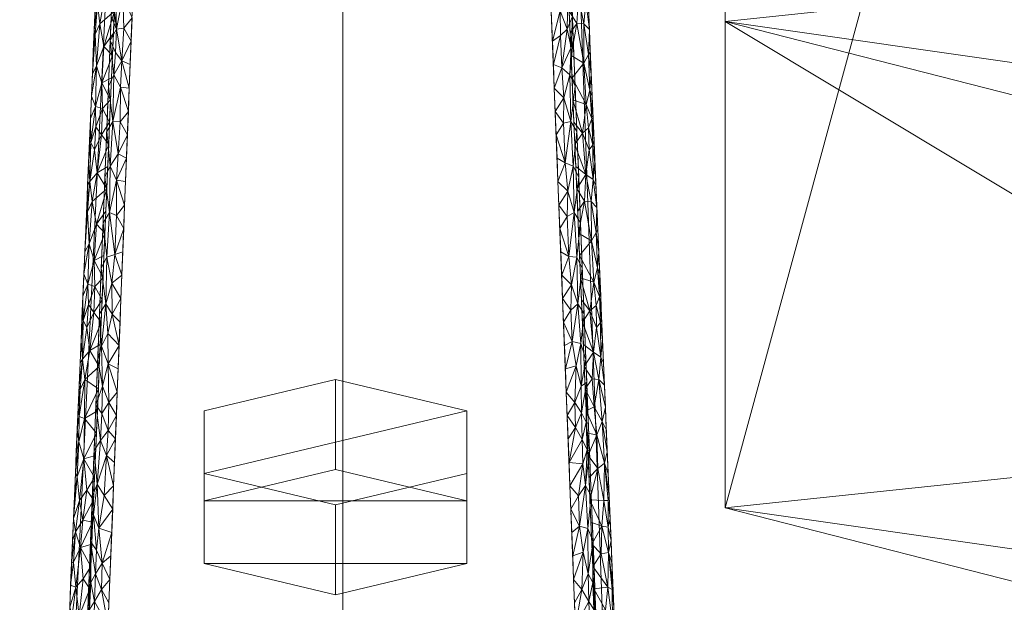
# Model space of a CAD drawing. Units: millimetres. Extents: x -16 to 456, y 88 to 718.
# Drawn here: x -16 to 33, y 574 to 603 of the extents above; entities that cross this region are included whole.
import ezdxf

# ---------------------------------------------------------------- set-up
doc = ezdxf.new("R2010")
doc.units = ezdxf.units.MM
doc.layers.add('I-FURN', color=30, linetype='Continuous', lineweight=5)

# ---------------------------------------------------------------- blocks, each defined once
blk = doc.blocks.new('FamilyGeomCombination_57089-_3D_')
at = {"layer": 'I-FURN', "lineweight": 9}
mesh = blk.add_polyface(dxfattribs=at)
corners = [(14.956, 515.739, 369.567), (8.956, 657.036, 23.58), (-9.044, 657.036, 23.58), (-15.044, 515.739, 369.567)]
mesh.append_faces([[corners[k] for k in face] for face in [(0, 1, 2, 3)]])
mesh = blk.add_polyface(dxfattribs=at)
corners = [(-10.044, 639.564, 16.115), (-15.896, 490.99, 348.967), (-16.043, 514.831, 369.16), (-10.044, 656.116, 23.188)]
mesh.append_faces([[corners[k] for k in face] for face in [(0, 1, 2), (2, 3, 0)]], dxfattribs={"vtx2": -1})
mesh = blk.add_polyface(dxfattribs=at)
corners = [(9.956, 656.116, 23.188), (15.956, 514.819, 369.174), (15.809, 490.939, 349.028), (9.956, 639.564, 16.115)]
mesh.append_faces([[corners[k] for k in face] for face in [(0, 1, 2), (2, 3, 0)]], dxfattribs={"vtx2": -1})
mesh = blk.add_polyface(dxfattribs=at)
corners = [(8.956, 638.644, 15.723), (14.817, 489.852, 349.064), (-14.904, 489.852, 349.064), (-9.044, 638.644, 15.723)]
mesh.append_faces([[corners[k] for k in face] for face in [(0, 1, 2, 3)]])
mesh = blk.add_polyface(dxfattribs=at)
corners = [(10.835, 606.029, 89.259), (10.879, 607.367, 86.452), (11.128, 606.404, 89.251), (10.66, 609.542, 81.327), (10.153, 608.255, 83.804), (10.064, 610.525, 78.72), (11.182, 603.631, 95.25), (10.966, 604.808, 92.152), (11.222, 605.209, 92.155), (10.243, 605.985, 88.889), (11.175, 608.621, 85.436), (11.123, 607.711, 86.549), (11.037, 609.356, 82.753), (11.269, 606.241, 90.769), (11.222, 607.431, 88.102), (11.346, 601.145, 101.081), (11.409, 602.671, 98.767), (11.456, 601.481, 101.433), (10.804, 602.956, 95.923), (11.151, 602.054, 98.504), (10.909, 610.427, 80.006), (11.081, 611.002, 80.104), (10.421, 601.446, 99.058), (10.332, 603.716, 93.973), (10.437, 611.167, 77.481), (10.788, 611.588, 77.18), (11.316, 605.051, 93.435), (11.363, 603.861, 96.101), (10.817, 601.725, 98.643), (11.128, 609.812, 82.77), (10.879, 600.123, 102.23)]
mesh.append_faces([[corners[k] for k in face] for face in [(16, 6, 27), (14, 11, 10)]], dxfattribs={"vtx0": -1, "vtx1": -1})
mesh.append_faces([[corners[k] for k in face] for face in [(0, 1, 2), (6, 7, 8), (10, 11, 12), (1, 12, 11), (8, 2, 13), (14, 2, 11), (7, 6, 18), (2, 8, 7), (6, 16, 19), (20, 21, 12), (1, 4, 3), (2, 1, 11), (24, 3, 5), (24, 25, 20), (0, 2, 7), (8, 26, 6), (18, 6, 19), (28, 18, 19), (7, 18, 23), (7, 9, 0), (9, 1, 0), (12, 1, 3), (20, 12, 3), (30, 28, 19), (22, 18, 28), (24, 20, 3), (16, 15, 19)]], dxfattribs={"vtx0": -1, "vtx1": -1, "vtx2": -1})
mesh.append_faces([[corners[k] for k in face] for face in [(3, 4, 5), (1, 9, 4), (15, 16, 17), (18, 22, 23), (6, 26, 27), (8, 13, 26), (12, 21, 29)]], dxfattribs={"vtx0": -1, "vtx2": -1})
mesh.append_faces([[corners[k] for k in face] for face in [(23, 9, 7), (14, 13, 2), (29, 10, 12)]], dxfattribs={"vtx1": -1, "vtx2": -1})
mesh = blk.add_polyface(dxfattribs=at)
corners = [(-11.934, 608.258, 141.824), (-11.909, 607.044, 145.081), (-11.593, 608.212, 142.807), (-12.294, 603.13, 152.932), (-12.176, 603.313, 153.782), (-12.247, 604.234, 150.229), (-11.247, 605.153, 150.622), (-11.606, 605.635, 149.241), (-11.812, 603.738, 153.718), (-12.137, 605.242, 148.814), (-11.883, 606.025, 147.774), (-11.954, 604.884, 150.507), (-12.2, 605.338, 147.526), (-12.153, 606.442, 144.823), (-12.063, 602.311, 156.809), (-12.297, 601.806, 157.129), (-12.341, 602.026, 155.635), (-11.434, 600.738, 161.434), (-11.387, 601.842, 158.731), (-11.86, 601.192, 160.041), (-11.294, 604.05, 153.325), (-11.553, 606.929, 146.071), (-12.223, 600.219, 161.711), (-11.341, 602.946, 156.028), (-11.752, 609.649, 138.84), (-12.059, 608.649, 139.417), (-12.387, 600.922, 158.338), (-11.2, 606.257, 147.919), (-11.153, 607.361, 145.216), (-11.106, 608.465, 142.513), (-11.059, 609.569, 139.81), (-11.397, 610.059, 138.432), (-12.106, 607.546, 142.12)]
mesh.append_faces([[corners[k] for k in face] for face in [(3, 4, 5), (12, 9, 13), (6, 8, 20), (5, 9, 12)]], dxfattribs={"vtx0": -1, "vtx1": -1})
mesh.append_faces([[corners[k] for k in face] for face in [(0, 1, 2), (6, 7, 8), (5, 4, 9), (10, 9, 11), (8, 4, 14), (11, 8, 7), (15, 4, 16), (1, 21, 2), (10, 21, 1), (15, 22, 14), (14, 23, 8), (24, 25, 0), (9, 4, 11), (11, 4, 8), (21, 7, 27), (10, 11, 7), (28, 2, 21), (0, 2, 24), (30, 31, 2), (21, 10, 7), (0, 13, 1), (1, 9, 10), (14, 19, 23), (4, 15, 14), (13, 9, 1)]], dxfattribs={"vtx0": -1, "vtx1": -1, "vtx2": -1})
mesh.append_faces([[corners[k] for k in face] for face in [(4, 3, 16), (7, 6, 27), (2, 28, 29), (2, 29, 30), (0, 32, 13), (21, 27, 28)]], dxfattribs={"vtx0": -1, "vtx2": -1})
mesh.append_faces([[corners[k] for k in face] for face in [(17, 18, 19), (18, 23, 19), (16, 26, 15), (23, 20, 8), (25, 32, 0)]], dxfattribs={"vtx1": -1, "vtx2": -1})
mesh = blk.add_polyface(dxfattribs=at)
corners = [(11.558, 608.524, 141.938), (11.721, 607.136, 145.12), (11.901, 607.848, 142.651), (11.206, 604.05, 153.325), (11.709, 603.663, 153.931), (11.159, 605.153, 150.622), (12.159, 604.234, 150.229), (12.06, 605.138, 149.028), (12.074, 603.416, 153.581), (11.531, 605.719, 149.018), (11.842, 605.982, 147.756), (11.867, 604.884, 150.507), (11.113, 606.257, 147.919), (11.066, 607.361, 145.216), (11.976, 602.311, 156.809), (11.637, 602.332, 157.353), (11.253, 602.946, 156.028), (12.206, 603.13, 152.932), (12.004, 606.434, 145.859), (11.978, 600.364, 161.773), (12.253, 602.026, 155.635), (11.347, 600.738, 161.434), (11.3, 601.842, 158.731), (12.3, 600.922, 158.338), (12.217, 600.783, 159.866), (12.113, 605.338, 147.526), (12.066, 606.442, 144.823), (12.019, 607.546, 142.12), (11.972, 608.649, 139.417), (11.664, 609.649, 138.84), (11.881, 609.533, 138.208), (11.019, 608.465, 142.513), (10.972, 609.569, 139.81)]
mesh.append_faces([[corners[k] for k in face] for face in [(3, 4, 5), (12, 9, 13), (6, 8, 17), (21, 15, 22), (5, 9, 12)]], dxfattribs={"vtx0": -1, "vtx1": -1})
mesh.append_faces([[corners[k] for k in face] for face in [(0, 1, 2), (6, 7, 8), (5, 4, 9), (10, 9, 11), (8, 4, 14), (11, 8, 7), (15, 4, 16), (1, 18, 2), (10, 18, 1), (15, 19, 14), (14, 20, 8), (9, 4, 11), (11, 4, 8), (18, 7, 25), (10, 11, 7), (26, 2, 18), (0, 2, 29), (28, 30, 2), (2, 30, 29), (18, 10, 7), (0, 13, 1), (1, 9, 10), (14, 24, 20), (4, 15, 14), (13, 9, 1)]], dxfattribs={"vtx0": -1, "vtx1": -1, "vtx2": -1})
mesh.append_faces([[corners[k] for k in face] for face in [(4, 3, 16), (7, 6, 25), (2, 26, 27), (2, 27, 28), (0, 31, 13), (18, 25, 26)]], dxfattribs={"vtx0": -1, "vtx2": -1})
mesh.append_faces([[corners[k] for k in face] for face in [(23, 20, 24), (16, 22, 15), (20, 17, 8), (32, 31, 0)]], dxfattribs={"vtx1": -1, "vtx2": -1})
mesh = blk.add_polyface(dxfattribs=at)
corners = [(-11.9, 592.43, 121.71), (-11.811, 594.693, 116.641), (-11.59, 592.937, 118.909), (-11.633, 599.218, 106.503), (-11.414, 597.465, 108.772), (-11.722, 596.955, 111.572), (-11.497, 602.671, 98.767), (-11.45, 603.861, 96.101), (-11.238, 602.054, 98.504), (-10.97, 600.474, 101.462), (-11.041, 599.165, 104.417), (-11.367, 599.772, 103.721), (-11.545, 595.247, 113.86), (-11.146, 595.858, 111.797), (-11.229, 594.54, 114.785), (-10.463, 602.609, 96.454), (-10.875, 602.1, 97.787), (-10.921, 603.681, 94.374), (-11.281, 600.883, 101.118), (-10.646, 597.959, 106.871), (-11.052, 597.448, 108.203), (-11.544, 601.481, 101.433), (-10.829, 593.309, 117.287), (-11.231, 592.796, 118.619), (-11.289, 603.991, 94.569), (-10.509, 601.446, 99.058), (-10.6, 599.121, 104.266), (-10.555, 600.284, 101.662), (-10.692, 596.797, 109.475), (-10.738, 595.634, 112.079), (-10.784, 594.472, 114.683)]
mesh.append_faces([[corners[k] for k in face] for face in [(3, 4, 5), (21, 11, 3), (26, 9, 27)]], dxfattribs={"vtx0": -1, "vtx1": -1})
mesh.append_faces([[corners[k] for k in face] for face in [(9, 10, 11), (12, 13, 14), (15, 16, 17), (11, 18, 9), (3, 11, 4), (10, 19, 20), (12, 4, 13), (12, 5, 4), (14, 22, 23), (18, 21, 8), (16, 9, 8), (20, 13, 4), (2, 1, 12), (8, 7, 24), (8, 24, 17), (16, 25, 9), (17, 16, 8), (9, 26, 10), (4, 11, 10), (20, 28, 13), (10, 20, 4), (29, 14, 13), (2, 12, 14), (14, 23, 2), (21, 18, 11), (8, 9, 18)]], dxfattribs={"vtx0": -1, "vtx1": -1, "vtx2": -1})
mesh.append_faces([[corners[k] for k in face] for face in [(8, 21, 6), (10, 26, 19), (14, 29, 30), (14, 30, 22), (9, 25, 27), (13, 28, 29)]], dxfattribs={"vtx0": -1, "vtx2": -1})
mesh.append_faces([[corners[k] for k in face] for face in [(0, 1, 2), (6, 7, 8), (1, 5, 12), (15, 25, 16), (19, 28, 20)]], dxfattribs={"vtx1": -1, "vtx2": -1})
mesh = blk.add_polyface(dxfattribs=at)
corners = [(-12.284, 598.213, 166.705), (-12.223, 600.219, 161.711), (-12.481, 598.714, 163.744), (-12.669, 594.299, 174.557), (-12.551, 594.482, 175.406), (-12.622, 595.403, 171.854), (-11.622, 596.322, 172.246), (-11.981, 596.804, 170.865), (-12.187, 594.907, 175.342), (-12.329, 596.053, 172.131), (-12.258, 597.193, 169.398), (-12.512, 596.411, 170.438), (-12.575, 596.507, 169.151), (-12.528, 597.611, 166.448), (-12.438, 593.48, 178.433), (-12.672, 592.975, 178.753), (-12.716, 593.195, 177.26), (-11.669, 595.218, 174.949), (-11.928, 598.098, 167.695), (-12.598, 591.388, 183.335), (-11.968, 599.381, 164.431), (-12.297, 601.806, 157.129), (-12.434, 599.818, 161.041), (-11.716, 594.115, 177.652), (-11.762, 593.011, 180.355), (-12.235, 592.361, 181.665), (-12.762, 592.091, 179.963), (-11.575, 597.426, 169.543), (-11.528, 598.53, 166.84), (-11.481, 599.634, 164.137), (-11.434, 600.738, 161.434), (-11.86, 601.192, 160.041), (-12.063, 602.311, 156.809), (-12.387, 600.922, 158.338)]
mesh.append_faces([[corners[k] for k in face] for face in [(3, 4, 5), (12, 11, 13), (6, 8, 17), (5, 11, 12), (22, 21, 33)]], dxfattribs={"vtx0": -1, "vtx1": -1})
mesh.append_faces([[corners[k] for k in face] for face in [(0, 1, 2), (6, 7, 8), (9, 10, 11), (8, 4, 14), (9, 8, 7), (15, 4, 16), (10, 18, 0), (15, 19, 14), (20, 0, 18), (21, 22, 1), (14, 23, 8), (5, 4, 11), (11, 4, 9), (9, 4, 8), (18, 7, 27), (10, 9, 7), (28, 20, 18), (1, 0, 20), (31, 1, 20), (30, 31, 20), (32, 1, 31), (18, 10, 7), (0, 11, 10), (14, 25, 23), (4, 15, 14), (13, 11, 0)]], dxfattribs={"vtx0": -1, "vtx1": -1, "vtx2": -1})
mesh.append_faces([[corners[k] for k in face] for face in [(4, 3, 16), (7, 6, 27), (20, 28, 29), (20, 29, 30), (0, 2, 13), (18, 27, 28)]], dxfattribs={"vtx0": -1, "vtx2": -1})
mesh.append_faces([[corners[k] for k in face] for face in [(24, 23, 25), (16, 26, 15), (23, 17, 8), (22, 2, 1)]], dxfattribs={"vtx1": -1, "vtx2": -1})
mesh = blk.add_polyface(dxfattribs=at)
corners = [(12.096, 598.305, 166.744), (11.978, 600.364, 161.773), (11.394, 599.634, 164.137), (11.581, 595.218, 174.949), (12.084, 594.832, 175.555), (11.534, 596.322, 172.246), (12.534, 595.403, 171.854), (12.435, 596.307, 170.652), (12.449, 594.585, 175.205), (12.242, 596.053, 172.131), (12.217, 597.151, 169.38), (11.906, 596.888, 170.642), (11.488, 597.426, 169.543), (11.441, 598.53, 166.84), (12.351, 593.48, 178.433), (12.012, 593.501, 178.978), (11.628, 594.115, 177.652), (12.347, 599.818, 161.041), (12.3, 600.922, 158.338), (12.217, 600.783, 159.866), (12.581, 594.299, 174.557), (12.379, 597.603, 167.483), (12.353, 591.533, 183.397), (12.276, 599.017, 164.275), (11.637, 602.332, 157.353), (11.347, 600.738, 161.434), (12.628, 593.195, 177.26), (11.675, 593.011, 180.356), (12.488, 596.507, 169.151), (12.441, 597.611, 166.447), (12.394, 598.714, 163.744), (11.976, 602.311, 156.809), (12.592, 591.952, 181.49), (11.722, 591.907, 183.059)]
mesh.append_faces([[corners[k] for k in face] for face in [(3, 4, 5), (12, 11, 13), (6, 8, 20), (5, 11, 12), (33, 15, 27)]], dxfattribs={"vtx0": -1, "vtx1": -1})
mesh.append_faces([[corners[k] for k in face] for face in [(0, 1, 2), (6, 7, 8), (9, 10, 11), (8, 4, 14), (9, 8, 7), (15, 4, 16), (10, 21, 0), (15, 22, 14), (23, 0, 21), (24, 25, 1), (14, 26, 8), (5, 4, 11), (11, 4, 9), (9, 4, 8), (21, 7, 28), (10, 9, 7), (29, 23, 21), (1, 0, 23), (19, 1, 23), (17, 19, 23), (31, 1, 19), (21, 10, 7), (0, 11, 10), (14, 32, 26), (4, 15, 14), (13, 11, 0)]], dxfattribs={"vtx0": -1, "vtx1": -1, "vtx2": -1})
mesh.append_faces([[corners[k] for k in face] for face in [(4, 3, 16), (7, 6, 28), (23, 29, 30), (23, 30, 17), (0, 2, 13), (21, 28, 29)]], dxfattribs={"vtx0": -1, "vtx2": -1})
mesh.append_faces([[corners[k] for k in face] for face in [(17, 18, 19), (16, 27, 15), (26, 20, 8), (25, 2, 1)]], dxfattribs={"vtx1": -1, "vtx2": -1})
mesh = blk.add_polyface(dxfattribs=at)
corners = [(11.191, 593.999, 116.032), (11.059, 595.414, 112.775), (11.457, 595.247, 113.86), (11.361, 589.343, 126.446), (11.239, 590.744, 123.231), (11.635, 590.721, 123.998), (11.502, 592.937, 118.909), (11.327, 597.465, 108.772), (11.151, 602.054, 98.504), (11.346, 601.145, 101.081), (10.879, 600.123, 102.23), (10.994, 598.643, 105.612), (11.279, 599.772, 103.721), (11.456, 601.481, 101.433), (11.545, 599.218, 106.503), (11.635, 596.955, 111.572), (10.559, 597.959, 106.871), (10.972, 597.375, 108.371), (11.724, 594.693, 116.641), (11.813, 592.43, 121.71), (10.742, 593.309, 117.287), (11.15, 592.741, 118.747), (11.902, 590.167, 126.78), (10.513, 599.121, 104.266), (10.817, 601.725, 98.643), (10.467, 600.284, 101.662), (10.421, 601.446, 99.058), (10.696, 594.472, 114.683), (10.65, 595.634, 112.079), (10.605, 596.797, 109.475), (10.879, 589.822, 125.1), (10.833, 590.984, 122.496), (10.788, 592.147, 119.892)]
mesh.append_faces([[corners[k] for k in face] for face in [(15, 7, 14), (19, 6, 18), (23, 11, 16), (27, 0, 20), (32, 4, 31), (16, 17, 29), (20, 21, 32), (29, 1, 28)]], dxfattribs={"vtx0": -1, "vtx1": -1})
mesh.append_faces([[corners[k] for k in face] for face in [(0, 1, 2), (3, 4, 5), (5, 4, 6), (2, 1, 7), (8, 9, 10), (11, 10, 12), (12, 14, 7), (16, 11, 17), (2, 7, 15), (20, 0, 21), (5, 6, 19), (12, 7, 11), (18, 6, 2), (2, 6, 0), (9, 13, 12), (10, 11, 23), (17, 11, 7), (24, 10, 25), (1, 0, 27), (21, 0, 6), (1, 29, 17), (4, 32, 21), (10, 9, 12), (1, 17, 7), (4, 21, 6)]], dxfattribs={"vtx0": -1, "vtx1": -1, "vtx2": -1})
mesh.append_faces([[corners[k] for k in face] for face in [(12, 13, 14), (2, 15, 18), (5, 19, 22), (24, 25, 26), (1, 27, 28), (4, 30, 31), (10, 23, 25)]], dxfattribs={"vtx0": -1, "vtx2": -1})
mesh = blk.add_polyface(dxfattribs=at)
corners = [(-13.044, 585.468, 196.181), (-12.926, 585.651, 197.03), (-12.997, 586.572, 193.478), (-11.997, 587.491, 193.871), (-12.356, 587.973, 192.489), (-12.562, 586.076, 196.966), (-12.659, 589.382, 188.329), (-12.598, 591.388, 183.335), (-12.856, 589.883, 185.369), (-12.633, 588.362, 191.023), (-12.887, 587.58, 192.063), (-12.704, 587.222, 193.756), (-12.95, 587.676, 190.775), (-12.903, 588.779, 188.072), (-12.813, 584.648, 200.057), (-11.809, 591.907, 183.059), (-11.762, 593.011, 180.355), (-12.235, 592.361, 181.665), (-12.044, 586.387, 196.574), (-12.343, 590.55, 186.055), (-12.303, 589.267, 189.319), (-12.672, 592.975, 178.753), (-12.809, 590.987, 182.666), (-12.091, 585.283, 199.277), (-13.091, 584.364, 198.884), (-13.047, 584.144, 200.377), (-13.137, 583.26, 201.587), (-11.95, 588.595, 191.168), (-11.903, 589.699, 188.465), (-11.856, 590.803, 185.762), (-12.438, 593.48, 178.433), (-12.137, 584.18, 201.98), (-12.762, 592.091, 179.963)]
mesh.append_faces([[corners[k] for k in face] for face in [(0, 1, 2), (12, 10, 13), (3, 5, 18), (2, 10, 12), (23, 14, 31), (22, 21, 32)]], dxfattribs={"vtx0": -1, "vtx1": -1})
mesh.append_faces([[corners[k] for k in face] for face in [(3, 4, 5), (6, 7, 8), (9, 10, 11), (5, 1, 14), (11, 5, 4), (19, 6, 20), (9, 20, 6), (21, 22, 7), (14, 23, 5), (1, 24, 25), (2, 1, 10), (10, 1, 11), (11, 1, 5), (20, 4, 27), (9, 11, 4), (28, 19, 20), (7, 6, 19), (17, 7, 19), (15, 17, 19), (30, 7, 17), (20, 9, 4), (6, 10, 9), (1, 25, 14), (13, 10, 6)]], dxfattribs={"vtx0": -1, "vtx1": -1, "vtx2": -1})
mesh.append_faces([[corners[k] for k in face] for face in [(1, 0, 24), (4, 3, 27), (19, 28, 29), (19, 29, 15), (6, 8, 13), (20, 27, 28)]], dxfattribs={"vtx0": -1, "vtx2": -1})
mesh.append_faces([[corners[k] for k in face] for face in [(15, 16, 17), (24, 26, 25), (23, 18, 5), (22, 8, 7)]], dxfattribs={"vtx1": -1, "vtx2": -1})
mesh = blk.add_polyface(dxfattribs=at)
corners = [(-11.93, 584.305, 138.248), (-11.652, 585.426, 135.286), (-11.62, 583.506, 139.456), (-11.196, 584.01, 138.121), (-11.989, 590.167, 126.78), (-11.765, 588.408, 129.046), (-12.078, 587.904, 131.849), (-11.59, 592.937, 118.909), (-11.315, 590.845, 122.997), (-11.723, 590.721, 123.998), (-11.98, 586.299, 134.181), (-11.9, 592.43, 121.71), (-10.967, 589.822, 125.1), (-11.461, 589.42, 126.293), (-11.104, 586.335, 132.913), (-11.15, 585.172, 135.517), (-11.672, 586.925, 132.053), (-12.257, 583.379, 141.987), (-12.168, 585.642, 136.918), (-12.025, 581.613, 144.251), (-11.965, 582.948, 141.242), (-11.656, 582.1, 142.586), (-11.231, 592.796, 118.619), (-11.444, 587.885, 129.643), (-11.058, 587.497, 130.309), (-11.241, 582.847, 140.725), (-11.013, 588.659, 127.704), (-10.875, 592.147, 119.892), (-10.921, 590.984, 122.496), (-11.287, 581.685, 143.33), (-10.829, 593.309, 117.287)]
mesh.append_faces([[corners[k] for k in face] for face in [(4, 5, 6), (26, 13, 12)]], dxfattribs={"vtx0": -1, "vtx1": -1})
mesh.append_faces([[corners[k] for k in face] for face in [(0, 1, 2), (1, 3, 2), (7, 8, 9), (10, 1, 0), (9, 11, 7), (12, 13, 8), (14, 1, 16), (0, 18, 10), (19, 20, 21), (20, 17, 0), (22, 8, 7), (5, 4, 9), (6, 5, 10), (16, 1, 10), (10, 5, 16), (23, 16, 5), (21, 2, 25), (2, 21, 20), (17, 20, 19), (2, 20, 0), (13, 23, 5), (13, 26, 23), (5, 9, 13), (8, 13, 9), (8, 22, 27), (23, 14, 16)]], dxfattribs={"vtx0": -1, "vtx1": -1, "vtx2": -1})
mesh.append_faces([[corners[k] for k in face] for face in [(0, 17, 18), (10, 18, 6), (1, 15, 3), (8, 27, 28), (21, 25, 29)]], dxfattribs={"vtx0": -1, "vtx2": -1})
mesh.append_faces([[corners[k] for k in face] for face in [(14, 15, 1), (4, 11, 9), (24, 14, 23), (3, 25, 2), (26, 24, 23), (30, 27, 22), (28, 12, 8)]], dxfattribs={"vtx1": -1, "vtx2": -1})
mesh = blk.add_polyface(dxfattribs=at)
corners = [(11.956, 586.387, 196.574), (12.459, 586.001, 197.18), (11.909, 587.491, 193.871), (12.909, 586.572, 193.478), (12.81, 587.476, 192.277), (12.824, 585.754, 196.829), (12.471, 589.474, 188.368), (12.353, 591.533, 183.397), (11.769, 590.803, 185.762), (12.592, 588.32, 191.005), (12.281, 588.057, 192.266), (12.617, 587.222, 193.756), (11.863, 588.595, 191.168), (11.816, 589.699, 188.465), (12.726, 584.648, 200.057), (12.387, 584.67, 200.602), (12.485, 583.279, 203.964), (12.722, 590.987, 182.666), (12.675, 592.091, 179.963), (12.592, 591.952, 181.49), (12.956, 585.468, 196.181), (12.651, 590.186, 185.899), (12.754, 588.771, 189.107), (12.012, 593.501, 178.978), (11.722, 591.907, 183.059), (13.003, 584.364, 198.884), (12.003, 585.283, 199.277), (12.05, 584.18, 201.98), (12.863, 587.676, 190.775), (12.816, 588.779, 188.072), (12.769, 589.883, 185.369), (12.351, 593.48, 178.433), (12.628, 593.195, 177.26)]
mesh.append_faces([[corners[k] for k in face] for face in [(0, 1, 2), (12, 10, 13), (3, 5, 20), (2, 10, 12)]], dxfattribs={"vtx0": -1, "vtx1": -1})
mesh.append_faces([[corners[k] for k in face] for face in [(3, 4, 5), (6, 7, 8), (9, 10, 11), (5, 1, 14), (11, 5, 4), (14, 15, 16), (21, 6, 22), (9, 22, 6), (23, 24, 7), (14, 25, 5), (1, 26, 15), (2, 1, 10), (10, 1, 11), (11, 1, 5), (22, 4, 28), (9, 11, 4), (29, 21, 22), (7, 6, 21), (19, 7, 21), (17, 19, 21), (31, 7, 19), (22, 9, 4), (6, 10, 9), (1, 15, 14), (13, 10, 6)]], dxfattribs={"vtx0": -1, "vtx1": -1, "vtx2": -1})
mesh.append_faces([[corners[k] for k in face] for face in [(1, 0, 26), (4, 3, 28), (21, 29, 30), (21, 30, 17), (6, 8, 13), (22, 28, 29)]], dxfattribs={"vtx0": -1, "vtx2": -1})
mesh.append_faces([[corners[k] for k in face] for face in [(17, 18, 19), (26, 27, 15), (25, 20, 5), (18, 32, 19), (24, 8, 7)]], dxfattribs={"vtx1": -1, "vtx2": -1})
mesh = blk.add_polyface(dxfattribs=at)
corners = [(11.828, 586.433, 133.676), (11.677, 588.408, 129.046), (11.991, 587.904, 131.849), (12.103, 582.52, 142.922), (11.891, 581.666, 144.03), (11.868, 582.985, 141.138), (11.331, 588.088, 129.169), (11.405, 586.522, 132.69), (12.145, 581.142, 145.944), (11.532, 583.506, 139.456), (11.604, 585.313, 135.592), (11.843, 584.305, 138.248), (12.258, 581.116, 147.057), (11.902, 590.167, 126.78), (10.925, 588.659, 127.704), (11.361, 589.343, 126.446), (11.062, 585.172, 135.517), (11.108, 584.01, 138.121), (10.971, 587.497, 130.309), (12.08, 585.642, 136.918), (11.635, 590.721, 123.998), (11.239, 590.744, 123.231), (10.879, 589.822, 125.1), (11.929, 580.456, 146.716), (11.567, 582.248, 142.258), (11.154, 582.847, 140.725), (12.125, 584.51, 139.453), (11.017, 586.335, 132.913), (11.2, 581.685, 143.33), (11.246, 580.522, 145.934), (12.169, 583.379, 141.987)]
mesh.append_faces([[corners[k] for k in face] for face in [(2, 1, 13), (16, 10, 17), (14, 6, 18), (12, 3, 30)]], dxfattribs={"vtx0": -1, "vtx1": -1})
mesh.append_faces([[corners[k] for k in face] for face in [(0, 1, 2), (3, 4, 5), (6, 1, 7), (4, 3, 8), (9, 10, 11), (12, 8, 3), (14, 15, 6), (18, 6, 7), (13, 1, 20), (21, 15, 22), (23, 4, 8), (5, 24, 9), (24, 25, 9), (0, 19, 11), (0, 10, 7), (15, 1, 6), (20, 1, 15), (7, 1, 0), (10, 0, 11), (16, 7, 10), (10, 9, 17), (5, 9, 11), (5, 11, 26), (4, 23, 29), (5, 4, 24), (29, 24, 4), (3, 5, 26)]], dxfattribs={"vtx0": -1, "vtx1": -1, "vtx2": -1})
mesh.append_faces([[corners[k] for k in face] for face in [(0, 2, 19), (11, 19, 26), (7, 16, 27), (9, 25, 17)]], dxfattribs={"vtx0": -1, "vtx2": -1})
mesh.append_faces([[corners[k] for k in face] for face in [(14, 22, 15), (28, 25, 24), (29, 28, 24), (26, 30, 3), (27, 18, 7)]], dxfattribs={"vtx1": -1, "vtx2": -1})
mesh = blk.add_polyface(dxfattribs=at)
corners = [(-12.714, 579.148, 214.116), (-12.864, 580.693, 210.014), (-13.069, 578.631, 214.792), (-13.192, 579.815, 211.226), (-13.372, 577.741, 215.102), (-12.816, 582.701, 205.022), (-13.089, 582.804, 203.761), (-13.103, 581.539, 207.09), (-13.265, 577.067, 218.171), (-13.466, 575.533, 220.508), (-13.376, 575.568, 221.604), (-12.813, 584.648, 200.057), (-13.047, 584.144, 200.377), (-12.137, 584.18, 201.98), (-13.022, 576.297, 220.834), (-12.906, 577.653, 217.614), (-12.512, 575.349, 223.604), (-12.466, 576.452, 220.901), (-13.252, 574.324, 225.337), (-12.372, 578.66, 215.495), (-13.278, 579.948, 209.696), (-13.325, 578.844, 212.399), (-12.231, 581.972, 207.386), (-12.325, 579.764, 212.792), (-12.278, 580.868, 210.089), (-12.184, 583.076, 204.683), (-13.419, 576.637, 217.805), (-13.137, 583.26, 201.587), (-13.184, 582.156, 204.29), (-13.231, 581.052, 206.993), (-12.897, 574.735, 224.929), (-12.419, 577.556, 218.198), (-13.512, 574.429, 223.211)]
mesh.append_faces([[corners[k] for k in face] for face in [(9, 8, 26)]], dxfattribs={"vtx0": -1, "vtx1": -1})
mesh.append_faces([[corners[k] for k in face] for face in [(0, 1, 2), (3, 4, 2), (5, 6, 7), (8, 9, 10), (11, 12, 6), (13, 11, 5), (8, 10, 14), (8, 15, 2), (10, 18, 14), (15, 19, 0), (5, 1, 22), (11, 6, 5), (12, 27, 6), (28, 7, 6), (1, 5, 7), (3, 1, 7), (20, 3, 7), (2, 1, 3), (30, 14, 18), (16, 14, 30), (15, 8, 14), (14, 31, 15), (15, 0, 2), (23, 1, 0), (4, 8, 2)]], dxfattribs={"vtx0": -1, "vtx1": -1, "vtx2": -1})
mesh.append_faces([[corners[k] for k in face] for face in [(14, 16, 17), (1, 23, 24), (3, 21, 4), (7, 28, 29), (7, 29, 20), (6, 27, 28), (15, 31, 19), (0, 19, 23), (5, 22, 25)]], dxfattribs={"vtx0": -1, "vtx2": -1})
mesh.append_faces([[corners[k] for k in face] for face in [(20, 21, 3), (25, 13, 5), (4, 26, 8), (17, 31, 14), (24, 22, 1), (9, 32, 10)]], dxfattribs={"vtx1": -1, "vtx2": -1})
mesh = blk.add_polyface(dxfattribs=at)
corners = [(13.192, 578.629, 213.894), (13.001, 580.487, 209.926), (12.981, 578.631, 214.792), (12.669, 580.215, 211.397), (12.284, 578.66, 215.495), (12.886, 582.556, 204.961), (12.485, 583.279, 203.964), (12.63, 581.893, 207.242), (12.871, 577.349, 218.292), (12.378, 576.452, 220.901), (12.841, 575.98, 221.78), (13.05, 583.26, 201.587), (12.726, 584.648, 200.057), (13.209, 576.044, 220.726), (13.19, 577.31, 217.467), (13.425, 574.429, 223.211), (13.378, 575.533, 220.508), (13.164, 574.324, 225.337), (13.284, 577.741, 215.102), (12.191, 580.868, 210.089), (12.238, 579.764, 212.792), (13.144, 581.052, 206.993), (13.238, 578.844, 212.399), (13.191, 579.948, 209.696), (13.097, 582.156, 204.29), (12.331, 577.556, 218.198), (13.003, 584.364, 198.884), (12.387, 584.67, 200.602), (12.05, 584.18, 201.98), (12.097, 583.076, 204.683), (12.144, 581.972, 207.386), (13.381, 574.209, 224.704), (13.331, 576.637, 217.805), (12.425, 575.348, 223.604)]
mesh.append_faces([[corners[k] for k in face] for face in [(26, 12, 11), (9, 8, 25)]], dxfattribs={"vtx0": -1, "vtx1": -1})
mesh.append_faces([[corners[k] for k in face] for face in [(0, 1, 2), (3, 4, 2), (5, 6, 7), (8, 9, 10), (11, 12, 5), (8, 10, 13), (8, 14, 2), (10, 17, 13), (14, 18, 0), (5, 1, 21), (12, 6, 5), (27, 28, 6), (29, 7, 6), (1, 5, 7), (3, 1, 7), (19, 3, 7), (2, 1, 3), (15, 13, 31), (14, 8, 13), (17, 10, 33), (13, 32, 14), (14, 0, 2), (22, 1, 0), (4, 8, 2)]], dxfattribs={"vtx0": -1, "vtx1": -1, "vtx2": -1})
mesh.append_faces([[corners[k] for k in face] for face in [(13, 15, 16), (1, 22, 23), (3, 20, 4), (7, 29, 30), (7, 30, 19), (6, 28, 29), (14, 32, 18), (0, 18, 22), (5, 21, 24)]], dxfattribs={"vtx0": -1, "vtx2": -1})
mesh.append_faces([[corners[k] for k in face] for face in [(19, 20, 3), (24, 11, 5), (4, 25, 8), (16, 32, 13), (23, 21, 1), (9, 33, 10)]], dxfattribs={"vtx1": -1, "vtx2": -1})
mesh = blk.add_polyface(dxfattribs=at)
corners = [(-12.278, 574.988, 159.074), (-12.322, 573.618, 162.118), (-12.512, 574.559, 160.795), (-11.562, 574.71, 158.955), (-11.974, 574.201, 160.288), (-11.944, 575.513, 157.373), (-11.608, 573.548, 161.559), (-12.346, 581.116, 147.057), (-12.199, 579.444, 149.36), (-12.435, 578.853, 152.126), (-11.516, 575.873, 156.351), (-12.37, 577.912, 153.233), (-12.524, 576.591, 157.195), (-12.48, 577.722, 154.661), (-11.47, 577.035, 153.747), (-11.654, 572.385, 164.163), (-12.257, 583.379, 141.987), (-12.025, 581.613, 144.251), (-12.232, 576.168, 156.431), (-12.115, 577.252, 153.839), (-11.841, 578.872, 149.88), (-11.425, 578.197, 151.142), (-11.379, 579.36, 148.538), (-11.656, 582.1, 142.586), (-11.732, 580.864, 145.383), (-12.57, 573.206, 163.853), (-12.613, 574.328, 162.264), (-11.287, 581.685, 143.33), (-11.333, 580.522, 145.934), (-12.365, 572.248, 165.162), (-12.702, 572.065, 167.334)]
mesh.append_faces([[corners[k] for k in face] for face in [(7, 8, 9), (16, 17, 7), (12, 2, 26)]], dxfattribs={"vtx0": -1, "vtx1": -1})
mesh.append_faces([[corners[k] for k in face] for face in [(0, 1, 2), (3, 4, 5), (4, 1, 0), (15, 1, 4), (5, 18, 19), (19, 11, 8), (20, 21, 19), (7, 17, 8), (17, 23, 24), (25, 26, 2), (2, 12, 0), (14, 5, 19), (27, 24, 23), (8, 17, 24), (20, 19, 8), (22, 20, 24), (24, 20, 8), (4, 0, 5), (1, 29, 25), (18, 5, 0), (25, 2, 1), (0, 12, 18), (11, 18, 12), (8, 11, 9), (18, 11, 19), (1, 15, 29)]], dxfattribs={"vtx0": -1, "vtx1": -1, "vtx2": -1})
mesh.append_faces([[corners[k] for k in face] for face in [(11, 12, 13), (24, 27, 28), (24, 28, 22), (4, 6, 15), (19, 21, 14)]], dxfattribs={"vtx0": -1, "vtx2": -1})
mesh.append_faces([[corners[k] for k in face] for face in [(3, 6, 4), (10, 3, 5), (14, 10, 5), (22, 21, 20), (30, 26, 25), (13, 9, 11)]], dxfattribs={"vtx1": -1, "vtx2": -1})
mesh = blk.add_polyface(dxfattribs=at)
corners = [(11.337, 578.197, 151.142), (11.711, 578.854, 149.872), (11.771, 577.354, 153.235), (11.886, 574.201, 160.288), (11.948, 576.059, 156.293), (12.191, 574.988, 159.074), (12.348, 578.853, 152.126), (12.177, 577.233, 154.247), (12.055, 579.379, 149.332), (12.258, 581.116, 147.057), (12.234, 573.618, 162.118), (12.424, 574.559, 160.795), (12.482, 573.206, 163.853), (11.429, 575.873, 156.351), (11.474, 574.71, 158.955), (11.929, 580.456, 146.716), (12.437, 576.591, 157.195), (12.517, 571.929, 166.631), (12.278, 572.248, 165.162), (11.612, 571.223, 166.768), (12.195, 570.205, 169.434), (12.526, 574.328, 162.264), (11.291, 579.36, 148.538), (11.566, 572.385, 164.163), (11.52, 573.548, 161.559), (12.145, 581.142, 145.944), (11.246, 580.522, 145.934), (11.383, 577.035, 153.747), (12.615, 572.065, 167.334), (12.659, 570.934, 169.868), (12.557, 569.923, 170.946)]
mesh.append_faces([[corners[k] for k in face] for face in [(13, 4, 14), (21, 11, 16), (22, 1, 0), (26, 15, 22)]], dxfattribs={"vtx0": -1, "vtx1": -1})
mesh.append_faces([[corners[k] for k in face] for face in [(0, 1, 2), (3, 4, 5), (6, 7, 8), (10, 11, 12), (1, 15, 8), (7, 16, 5), (17, 18, 12), (19, 18, 20), (7, 4, 2), (10, 12, 18), (3, 10, 23), (9, 8, 25), (15, 25, 8), (8, 2, 1), (15, 1, 22), (2, 8, 7), (4, 7, 5), (13, 2, 4), (18, 23, 10), (4, 3, 14), (10, 3, 5), (11, 10, 5), (17, 12, 28), (16, 11, 5), (12, 11, 21), (20, 18, 17), (29, 30, 17)]], dxfattribs={"vtx0": -1, "vtx1": -1, "vtx2": -1})
mesh.append_faces([[corners[k] for k in face] for face in [(7, 6, 16), (2, 13, 27), (3, 24, 14), (18, 19, 23), (17, 28, 29)]], dxfattribs={"vtx0": -1, "vtx2": -1})
mesh.append_faces([[corners[k] for k in face] for face in [(9, 6, 8), (23, 24, 3), (21, 28, 12), (27, 0, 2)]], dxfattribs={"vtx1": -1, "vtx2": -1})
mesh = blk.add_polyface(dxfattribs=at)
corners = [(12.706, 568.725, 239.822), (13.224, 568.414, 240.215), (12.659, 569.829, 237.119), (13.342, 570.658, 234.253), (13.031, 570.395, 235.514), (13.367, 569.56, 237.004), (12.613, 570.933, 234.416), (12.566, 572.037, 231.713), (13.589, 567.989, 240.279), (13.56, 569.813, 235.525), (12.753, 567.621, 242.525), (13.137, 567.007, 243.85), (13.659, 568.909, 236.726), (13.706, 567.806, 239.429), (13.221, 571.812, 231.617), (13.504, 571.109, 232.355), (13.401, 572.524, 229.148), (13.381, 574.209, 224.704), (13.472, 573.325, 225.914), (13.425, 574.429, 223.211), (13.164, 574.324, 225.337), (12.425, 575.348, 223.604), (12.472, 574.245, 226.307), (13.753, 566.702, 242.132), (13.058, 573.199, 228.434), (12.519, 573.141, 229.01), (12.8, 566.517, 245.228), (13.476, 566.986, 243.305), (13.613, 570.013, 234.023), (13.566, 571.117, 231.32), (13.519, 572.221, 228.617), (13.209, 576.044, 220.726)]
mesh.append_faces([[corners[k] for k in face] for face in [(0, 1, 2), (6, 4, 7), (12, 8, 13), (2, 4, 6)]], dxfattribs={"vtx0": -1, "vtx1": -1})
mesh.append_faces([[corners[k] for k in face] for face in [(3, 4, 5), (4, 1, 5), (5, 8, 9), (1, 10, 11), (14, 15, 16), (3, 15, 14), (5, 1, 8), (24, 14, 16), (2, 1, 4), (8, 1, 27), (23, 8, 27), (12, 9, 8), (15, 9, 28), (3, 5, 9), (29, 16, 15), (24, 16, 20), (17, 31, 20), (18, 17, 16), (16, 17, 20), (22, 24, 20), (15, 3, 9), (24, 7, 14), (14, 4, 3), (1, 11, 27), (7, 4, 14)]], dxfattribs={"vtx0": -1, "vtx1": -1, "vtx2": -1})
mesh.append_faces([[corners[k] for k in face] for face in [(17, 18, 19), (20, 21, 22), (9, 12, 28), (16, 29, 30), (16, 30, 18), (24, 25, 7), (1, 0, 10), (15, 28, 29)]], dxfattribs={"vtx0": -1, "vtx2": -1})
mesh.append_faces([[corners[k] for k in face] for face in [(23, 13, 8), (22, 25, 24), (10, 26, 11)]], dxfattribs={"vtx1": -1, "vtx2": -1})
mesh = blk.add_polyface(dxfattribs=at)
corners = [(-13.794, 567.806, 239.429), (-13.662, 568.092, 240.077), (-13.747, 568.909, 236.726), (-13.383, 570.7, 234.271), (-13.637, 569.918, 235.311), (-13.454, 569.56, 237.004), (-13.7, 570.013, 234.023), (-13.653, 571.117, 231.32), (-13.296, 568.338, 240.428), (-13.106, 570.311, 235.737), (-13.841, 566.702, 242.132), (-13.797, 566.481, 243.625), (-12.747, 569.829, 237.119), (-12.794, 568.725, 239.822), (-13.409, 571.72, 231.577), (-13.053, 571.605, 232.567), (-13.093, 572.888, 229.303), (-12.897, 574.735, 224.929), (-12.559, 574.245, 226.307), (-12.512, 575.349, 223.604), (-13.252, 574.324, 225.337), (-13.512, 574.429, 223.211), (-13.559, 573.325, 225.914), (-13.563, 566.986, 243.305), (-12.887, 566.517, 245.228), (-12.841, 567.621, 242.525), (-13.434, 572.934, 228.321), (-13.606, 572.221, 228.617), (-12.7, 570.933, 234.416), (-12.653, 572.037, 231.713), (-12.606, 573.141, 229.01), (-13.376, 575.568, 221.604), (-13.369, 565.707, 246.926)]
mesh.append_faces([[corners[k] for k in face] for face in [(0, 1, 2), (6, 4, 7), (12, 8, 13), (2, 4, 6)]], dxfattribs={"vtx0": -1, "vtx1": -1})
mesh.append_faces([[corners[k] for k in face] for face in [(3, 4, 5), (4, 1, 5), (5, 8, 9), (1, 10, 11), (14, 15, 16), (3, 15, 14), (5, 1, 8), (26, 14, 16), (2, 1, 4), (8, 1, 23), (25, 8, 23), (12, 9, 8), (15, 9, 28), (3, 5, 9), (29, 16, 15), (26, 16, 20), (18, 17, 16), (16, 17, 20), (22, 26, 20), (15, 3, 9), (26, 7, 14), (14, 4, 3), (1, 11, 23), (7, 4, 14), (20, 31, 21), (23, 32, 24)]], dxfattribs={"vtx0": -1, "vtx1": -1, "vtx2": -1})
mesh.append_faces([[corners[k] for k in face] for face in [(17, 18, 19), (20, 21, 22), (23, 24, 25), (9, 12, 28), (16, 29, 30), (16, 30, 18), (26, 27, 7), (1, 0, 10), (15, 28, 29)]], dxfattribs={"vtx0": -1, "vtx2": -1})
mesh.append_faces([[corners[k] for k in face] for face in [(25, 13, 8), (22, 27, 26)]], dxfattribs={"vtx1": -1, "vtx2": -1})

msp = doc.modelspace()

# ---------------------------------------------------------------- linework, layer by layer
at = {"layer": 'I-FURN', "lineweight": 9}
msp.add_line((0, 647.84, 19.651), (0, 501.025, 363.281), dxfattribs=at)

# ---------------------------------------------------------------- block references
msp.add_blockref('FamilyGeomCombination_57089-_3D_', (0, 0), dxfattribs=at)

# ---------------------------------------------------------------- meshes
mesh = msp.add_polyface(dxfattribs=at)
corners = [(89.008, 584.547, 450.167), (19.008, 602.429, 517.844), (19.008, 697.041, 875.936), (89.008, 714.922, 943.614), (349.008, 714.922, 943.614), (419.008, 697.041, 875.936), (419.008, 602.429, 517.844), (349.008, 584.547, 450.167), (99.363, 708.536, 919.443), (44.008, 694.395, 865.924), (44.008, 605.074, 527.856), (99.363, 590.934, 474.337), (338.653, 590.934, 474.337), (394.008, 605.074, 527.856), (394.008, 694.395, 865.924), (338.653, 708.536, 919.443)]
mesh.append_faces([[corners[k] for k in face] for face in [(9, 2, 8), (7, 12, 6), (3, 8, 2), (13, 6, 12), (6, 13, 5), (14, 5, 13)]], dxfattribs={"vtx0": -1, "vtx1": -1})
mesh.append_faces([[corners[k] for k in face] for face in [(1, 10, 11), (10, 1, 2), (2, 9, 10), (0, 11, 12, 7), (11, 0, 1), (15, 4, 5), (5, 14, 15)]], dxfattribs={"vtx0": -1, "vtx2": -1})
mesh.append_faces([[corners[k] for k in face] for face in [(15, 8, 3, 4)]], dxfattribs={"vtx1": -1, "vtx3": -1})
mesh = msp.add_polyface(dxfattribs=at)
corners = [(19.008, 578.258, 524.23), (19.008, 672.87, 882.322), (19.008, 697.041, 875.936), (19.008, 602.429, 517.844)]
mesh.append_faces([[corners[k] for k in face] for face in [(0, 1, 2, 3)]])
mesh = msp.add_polyface(dxfattribs=at)
corners = [(89.008, 690.751, 950), (19.008, 672.87, 882.322), (19.008, 578.258, 524.23), (89.008, 560.377, 456.553), (349.008, 560.377, 456.553), (419.008, 578.258, 524.23), (419.008, 672.87, 882.322), (349.008, 690.751, 950), (99.363, 566.763, 480.723), (44.008, 580.903, 534.242), (44.008, 670.225, 872.311), (99.363, 684.365, 925.829), (338.653, 684.365, 925.829), (394.008, 670.225, 872.311), (394.008, 580.903, 534.242), (338.653, 566.763, 480.723)]
mesh.append_faces([[corners[k] for k in face] for face in [(3, 8, 2), (9, 2, 8), (14, 5, 13), (13, 6, 12), (6, 13, 5), (7, 12, 6)]], dxfattribs={"vtx0": -1, "vtx1": -1})
mesh.append_faces([[corners[k] for k in face] for face in [(8, 3, 4, 15), (15, 4, 5), (2, 9, 10), (1, 10, 11), (10, 1, 2), (5, 14, 15), (11, 0, 1)]], dxfattribs={"vtx0": -1, "vtx2": -1})
mesh.append_faces([[corners[k] for k in face] for face in [(7, 0, 11, 12)]], dxfattribs={"vtx1": -1, "vtx3": -1})
mesh = msp.add_polyface(dxfattribs=at)
corners = [(89.008, 560.377, 456.553), (19.008, 578.258, 524.23), (19.008, 602.429, 517.844), (89.008, 584.547, 450.167)]
mesh.append_faces([[corners[k] for k in face] for face in [(0, 1, 2), (2, 3, 0)]], dxfattribs={"vtx2": -1})
mesh = msp.add_polyface(dxfattribs=at)
corners = [(-6.874, 579.974, 147.104), (-0.35, 578.417, 150.534), (6.175, 579.974, 147.104), (6.175, 583.088, 140.244), (-0.35, 584.645, 136.814), (-6.874, 583.088, 140.244)]
mesh.append_faces([[corners[k] for k in face] for face in [(3, 4, 5, 0), (0, 1, 2, 3)]], dxfattribs={"vtx3": -1})
mesh = msp.add_polyface(dxfattribs=at)
corners = [(-6.874, 578.605, 138.209), (-6.874, 583.088, 140.244), (-0.35, 584.645, 136.814), (-0.35, 580.162, 134.779)]
mesh.append_faces([[corners[k] for k in face] for face in [(0, 1, 2, 3)]])
mesh = msp.add_polyface(dxfattribs=at)
corners = [(-0.35, 580.162, 134.779), (-0.35, 584.645, 136.814), (6.175, 583.088, 140.244), (6.175, 578.605, 138.209)]
mesh.append_faces([[corners[k] for k in face] for face in [(0, 1, 2, 3)]])
mesh = msp.add_polyface(dxfattribs=at)
corners = [(-6.874, 575.491, 145.069), (-6.874, 579.974, 147.104), (-6.874, 583.088, 140.244), (-6.874, 578.605, 138.209)]
mesh.append_faces([[corners[k] for k in face] for face in [(0, 1, 2, 3)]])
mesh = msp.add_polyface(dxfattribs=at)
corners = [(6.175, 578.605, 138.209), (6.175, 583.088, 140.244), (6.175, 579.974, 147.104), (6.175, 575.491, 145.069)]
mesh.append_faces([[corners[k] for k in face] for face in [(0, 1, 2, 3)]])
mesh = msp.add_polyface(dxfattribs=at)
corners = [(-6.874, 575.491, 145.069), (-6.874, 578.605, 138.209), (-0.35, 580.162, 134.779), (6.175, 578.605, 138.209), (6.175, 575.491, 145.069), (-0.35, 573.934, 148.499)]
mesh.append_faces([[corners[k] for k in face] for face in [(5, 0, 4)]], dxfattribs={"vtx1": -1})
mesh.append_faces([[corners[k] for k in face] for face in [(3, 4, 0, 1)]], dxfattribs={"vtx1": -1, "vtx3": -1})
mesh.append_faces([[corners[k] for k in face] for face in [(1, 2, 3)]], dxfattribs={"vtx2": -1})
mesh = msp.add_polyface(dxfattribs=at)
corners = [(-0.35, 573.934, 148.499), (-0.35, 578.417, 150.534), (-6.874, 579.974, 147.104), (-6.874, 575.491, 145.069)]
mesh.append_faces([[corners[k] for k in face] for face in [(0, 1, 2, 3)]])
mesh = msp.add_polyface(dxfattribs=at)
corners = [(6.175, 575.491, 145.069), (6.175, 579.974, 147.104), (-0.35, 578.417, 150.534), (-0.35, 573.934, 148.499)]
mesh.append_faces([[corners[k] for k in face] for face in [(0, 1, 2, 3)]])

doc.saveas('drawing.dxf')
